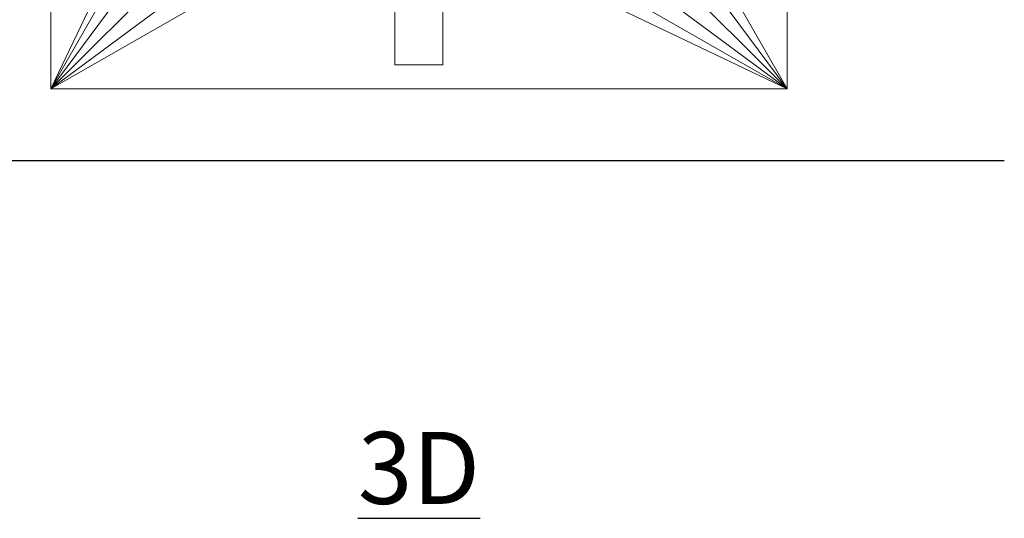
# Model space of a CAD drawing. Units: inches. Extents: x 0 to 204, y 0 to 264.
# Drawn here: x 84 to 115, y 70 to 86 of the extents above; entities that cross this region are included whole.
import ezdxf

# ---------------------------------------------------------------- set-up
doc = ezdxf.new("R2010")
doc.units = ezdxf.units.IN
doc.header["$MEASUREMENT"] = 0
doc.layers.get('0').update_dxf_attribs({"color": 10})
doc.layers.add('A-ANNO-NOTES', color=2, linetype='Continuous')
doc.styles.add('Arial', font='arial.ttf')

# ---------------------------------------------------------------- blocks, each defined once
blk = doc.blocks.new('TORRE-QD-L-3D')
at = {"lineweight": 18}
for points, invisible_edges in [([(-0.75, -0.75, 28.5), (0.75, -10.75, 28.5), (0.75, -0.75, 28.5), (0.75, 0.75, 28.5)], 13), ([(0.75, -0.75, 28.25), (-0.75, -10.75, 28.25), (-0.75, -0.75, 28.25), (-0.75, 0.75, 28.25)], 13), ([(-0.75, -0.75, 28.5), (-0.75, -10.75, 28.5), (0.75, -10.75, 28.5)], 12), ([(0.75, -0.75, 28.25), (0.75, -10.75, 28.25), (-0.75, -10.75, 28.25)], 12)]:
    blk.add_3dface(points, dxfattribs=dict(at, invisible_edges=invisible_edges))
for points in [[(-0.75, -0.75, 28.5), (-0.75, -0.75, 28.25), (-0.75, -10.75, 28.25), (-0.75, -10.75, 28.5)], [(0.75, -10.75, 28.5), (0.75, -10.75, 28.25), (0.75, -0.75, 28.25), (0.75, -0.75, 28.5)], [(-0.75, -10.75, 28.5), (-0.75, -10.75, 28.25), (0.75, -10.75, 28.25), (0.75, -10.75, 28.5)]]:
    blk.add_3dface(points, dxfattribs=at)
mesh = blk.add_polyface(dxfattribs=at)
corners = [(11.5, 11.5), (11.5, -11.5), (-11.5, -11.5), (-11.5, 11.5)]
mesh.append_faces([[corners[k] for k in face] for face in [(1, 2, 3, 0)]])
mesh = blk.add_polyface(dxfattribs=at)
corners = [(11.5, 11.5, 0.25), (-11.5, 11.5, 0.25), (-11.5, -11.5, 0.25), (11.5, -11.5, 0.25), (-6, 0, 0.25), (-5.796, 1.553, 0.25), (-5.196, 3, 0.25), (-4.243, 4.243, 0.25), (-3, 5.196, 0.25), (-1.553, 5.796, 0.25), (0, 6, 0.25), (1.553, 5.796, 0.25), (3, 5.196, 0.25), (4.243, 4.243, 0.25), (5.196, 3, 0.25), (5.796, 1.553, 0.25), (6, 0, 0.25), (5.796, -1.553, 0.25), (5.196, -3, 0.25), (4.243, -4.243, 0.25), (3, -5.196, 0.25), (1.553, -5.796, 0.25), (0, -6, 0.25), (-1.553, -5.796, 0.25), (-3, -5.196, 0.25), (-4.243, -4.243, 0.25), (-5.196, -3, 0.25), (-5.796, -1.553, 0.25)]
mesh.append_faces([[corners[k] for k in face] for face in [(14, 0, 13), (6, 1, 5), (25, 2, 24)]], dxfattribs={"vtx0": -1, "vtx1": -1})
mesh.append_faces([[corners[k] for k in face] for face in [(0, 14, 15), (0, 15, 16), (3, 17, 18), (3, 21, 22), (1, 6, 7), (2, 25, 26)]], dxfattribs={"vtx0": -1, "vtx2": -1})
mesh.append_faces([[corners[k] for k in face] for face in [(12, 13, 0), (11, 12, 0), (18, 19, 3), (20, 21, 3), (19, 20, 3), (8, 9, 1), (7, 8, 1), (9, 10, 1), (23, 24, 2), (26, 27, 2), (27, 4, 2)]], dxfattribs={"vtx1": -1, "vtx2": -1})
mesh.append_faces([[corners[k] for k in face] for face in [(10, 11, 0, 1), (16, 17, 3, 0), (4, 5, 1, 2), (22, 23, 2, 3)]], dxfattribs={"vtx1": -1, "vtx3": -1})
mesh = blk.add_polyface(dxfattribs=at)
corners = [(-11.5, -11.5, 0.25), (-11.5, 11.5, 0.25), (-11.5, 11.5), (-11.5, -11.5)]
mesh.append_faces([[corners[k] for k in face] for face in [(3, 0, 1, 2)]])
mesh = blk.add_polyface(dxfattribs=at)
corners = [(11.5, 11.5, 0.25), (11.5, -11.5, 0.25), (11.5, -11.5), (11.5, 11.5)]
mesh.append_faces([[corners[k] for k in face] for face in [(3, 0, 1, 2)]])
mesh = blk.add_polyface(dxfattribs=at)
corners = [(11.5, -11.5, 0.25), (-11.5, -11.5, 0.25), (-11.5, -11.5), (11.5, -11.5)]
mesh.append_faces([[corners[k] for k in face] for face in [(0, 1, 2, 3)]])

msp = doc.modelspace()

# ---------------------------------------------------------------- linework, layer by layer
msp.add_line((19.17422, 81.36348), (115.00628, 81.36348))
at = {"lineweight": 18, "invisible_edges": 15}
for points in [[(90.3249, 85.64797, 0.21281), (89.90413, 85.97682, 0.22667), (89.87794, 85.91985, 0.1793)], [(90.3249, 85.64748, 0.21281), (89.90413, 85.97633, 0.22667), (89.87794, 85.91937, 0.1793)], [(90.3249, 85.64748, 0.21281), (89.90413, 85.97633, 0.22667), (89.87794, 85.91937, 0.1793)], [(90.3249, 85.64797, 0.21281), (89.87794, 85.91985, 0.1793), (90.32775, 85.5768, 0.1506)], [(90.32775, 85.5768, 0.1506), (89.87794, 85.91985, 0.1793), (89.90032, 85.89925, 0.05781)], [(90.3249, 85.64748, 0.21281), (89.87794, 85.91937, 0.1793), (90.32775, 85.57631, 0.1506)], [(90.32775, 85.57631, 0.1506), (89.87794, 85.91937, 0.1793), (89.90032, 85.89876, 0.05781)], [(90.3249, 85.64748, 0.21281), (89.87794, 85.91937, 0.1793), (90.32775, 85.57631, 0.1506)], [(90.32775, 85.57631, 0.1506), (89.87794, 85.91937, 0.1793), (89.90032, 85.89876, 0.05781)], [(89.90413, 85.97682, 0.22667), (90.3249, 85.64797, 0.21281), (90.10547, 85.99254, 0.24496)], [(89.90413, 85.97633, 0.22667), (90.3249, 85.64748, 0.21281), (90.10547, 85.99206, 0.24496)], [(89.90413, 85.97633, 0.22667), (90.3249, 85.64748, 0.21281), (90.10547, 85.99206, 0.24496)], [(103.53239, 85.89129, 0.1802), (103.09159, 85.57387, 0.17261), (103.54977, 85.89925, 0.05781)], [(103.53239, 85.89081, 0.1802), (103.09159, 85.57338, 0.17261), (103.54977, 85.89876, 0.05781)], [(103.53239, 85.89081, 0.1802), (103.09159, 85.57338, 0.17261), (103.54977, 85.89876, 0.05781)], [(103.53239, 85.89129, 0.1802), (103.1429, 85.67742, 0.2217), (103.09159, 85.57387, 0.17261)], [(103.53239, 85.89081, 0.1802), (103.1429, 85.67693, 0.2217), (103.09159, 85.57338, 0.17261)], [(103.53239, 85.89081, 0.1802), (103.1429, 85.67693, 0.2217), (103.09159, 85.57338, 0.17261)], [(103.59796, 86.01828, 0.22757), (103.34462, 85.99254, 0.24496), (103.1429, 85.67742, 0.2217)], [(103.1429, 85.67742, 0.2217), (103.53239, 85.89129, 0.1802), (103.59796, 86.01828, 0.22757)], [(103.59796, 86.0178, 0.22757), (103.34462, 85.99206, 0.24496), (103.1429, 85.67693, 0.2217)], [(103.1429, 85.67693, 0.2217), (103.53239, 85.89081, 0.1802), (103.59796, 86.0178, 0.22757)], [(103.59796, 86.0178, 0.22757), (103.34462, 85.99206, 0.24496), (103.1429, 85.67693, 0.2217)], [(103.1429, 85.67693, 0.2217), (103.53239, 85.89081, 0.1802), (103.59796, 86.0178, 0.22757)], [(90.78909, 85.30836, 0.18141), (90.84312, 85.34826, 0.2279), (90.3249, 85.64797, 0.21281)], [(90.32775, 85.5768, 0.1506), (90.78909, 85.30836, 0.18141), (90.3249, 85.64797, 0.21281)], [(90.3249, 85.64797, 0.21281), (90.84312, 85.34826, 0.2279), (90.58428, 85.64467, 0.24496)], [(90.78909, 85.30787, 0.18141), (90.84312, 85.34778, 0.2279), (90.3249, 85.64748, 0.21281)], [(90.32775, 85.57631, 0.1506), (90.78909, 85.30787, 0.18141), (90.3249, 85.64748, 0.21281)], [(90.3249, 85.64748, 0.21281), (90.84312, 85.34778, 0.2279), (90.58428, 85.64419, 0.24496)], [(90.78909, 85.30787, 0.18141), (90.84312, 85.34778, 0.2279), (90.3249, 85.64748, 0.21281)], [(90.32775, 85.57631, 0.1506), (90.78909, 85.30787, 0.18141), (90.3249, 85.64748, 0.21281)], [(90.3249, 85.64748, 0.21281), (90.84312, 85.34778, 0.2279), (90.58428, 85.64419, 0.24496)], [(90.32775, 85.5768, 0.1506), (90.83304, 85.27603, 0.05781), (90.78909, 85.30836, 0.18141)], [(90.32775, 85.57631, 0.1506), (90.83304, 85.27554, 0.05781), (90.78909, 85.30787, 0.18141)], [(90.32775, 85.57631, 0.1506), (90.83304, 85.27554, 0.05781), (90.78909, 85.30787, 0.18141)], [(102.61706, 85.27603, 0.05781), (103.09159, 85.57387, 0.17261), (102.63515, 85.29137, 0.18006)], [(102.61706, 85.27554, 0.05781), (103.09159, 85.57338, 0.17261), (102.63515, 85.29088, 0.18006)], [(103.09159, 85.57338, 0.17261), (102.63515, 85.29088, 0.18006), (102.61706, 85.27554, 0.05781)], [(103.09159, 85.57387, 0.17261), (103.1429, 85.67742, 0.2217), (102.63515, 85.29137, 0.18006)], [(103.1429, 85.67742, 0.2217), (102.64361, 85.3713, 0.22824), (102.63515, 85.29137, 0.18006)], [(103.09159, 85.57338, 0.17261), (103.1429, 85.67693, 0.2217), (102.63515, 85.29088, 0.18006)], [(103.1429, 85.67693, 0.2217), (102.64361, 85.37082, 0.22824), (102.63515, 85.29088, 0.18006)], [(103.09159, 85.57338, 0.17261), (103.1429, 85.67693, 0.2217), (102.63515, 85.29088, 0.18006)], [(103.1429, 85.67693, 0.2217), (102.64361, 85.37082, 0.22824), (102.63515, 85.29088, 0.18006)], [(102.64361, 85.3713, 0.22824), (103.1429, 85.67742, 0.2217), (102.86582, 85.64467, 0.24496)], [(102.64361, 85.37082, 0.22824), (103.1429, 85.67693, 0.2217), (102.86582, 85.64419, 0.24496)], [(102.64361, 85.37082, 0.22824), (103.1429, 85.67693, 0.2217), (102.86582, 85.64419, 0.24496)], [(90.84312, 85.34826, 0.2279), (90.78909, 85.30836, 0.18141), (91.2962, 85.06184, 0.21461)], [(90.84312, 85.34778, 0.2279), (90.78909, 85.30787, 0.18141), (91.2962, 85.06136, 0.21461)], [(90.84312, 85.34778, 0.2279), (90.78909, 85.30787, 0.18141), (91.2962, 85.06136, 0.21461)], [(91.2962, 85.06184, 0.21461), (90.78909, 85.30836, 0.18141), (91.28962, 84.99603, 0.14893)], [(91.28962, 84.99603, 0.14893), (90.78909, 85.30836, 0.18141), (90.83304, 85.27603, 0.05781)], [(91.2962, 85.06136, 0.21461), (90.78909, 85.30787, 0.18141), (91.28962, 84.99554, 0.14893)], [(91.28962, 84.99554, 0.14893), (90.78909, 85.30787, 0.18141), (90.83304, 85.27554, 0.05781)], [(91.2962, 85.06136, 0.21461), (90.78909, 85.30787, 0.18141), (91.28962, 84.99554, 0.14893)], [(91.28962, 84.99554, 0.14893), (90.78909, 85.30787, 0.18141), (90.83304, 85.27554, 0.05781)], [(90.84312, 85.34826, 0.2279), (91.2962, 85.06184, 0.21461), (91.06308, 85.2968, 0.24496)], [(90.84312, 85.34778, 0.2279), (91.2962, 85.06136, 0.21461), (91.06308, 85.29631, 0.24496)], [(90.84312, 85.34778, 0.2279), (91.2962, 85.06136, 0.21461), (91.06308, 85.29631, 0.24496)], [(102.64361, 85.3713, 0.22824), (102.0483, 85.02232, 0.22343), (102.63515, 85.29137, 0.18006)], [(102.0483, 85.02232, 0.22343), (102.64361, 85.3713, 0.22824), (102.38701, 85.2968, 0.24496)], [(102.64361, 85.37082, 0.22824), (102.0483, 85.02184, 0.22343), (102.63515, 85.29088, 0.18006)], [(102.0483, 85.02184, 0.22343), (102.64361, 85.37082, 0.22824), (102.38701, 85.29631, 0.24496)], [(102.64361, 85.37082, 0.22824), (102.0483, 85.02184, 0.22343), (102.63515, 85.29088, 0.18006)], [(102.0483, 85.02184, 0.22343), (102.64361, 85.37082, 0.22824), (102.38701, 85.29631, 0.24496)], [(102.13071, 84.99638, 0.17099), (102.63515, 85.29137, 0.18006), (102.0483, 85.02232, 0.22343)], [(102.13071, 84.99589, 0.17099), (102.63515, 85.29088, 0.18006), (102.0483, 85.02184, 0.22343)], [(102.13071, 84.99589, 0.17099), (102.63515, 85.29088, 0.18006), (102.0483, 85.02184, 0.22343)], [(102.13071, 84.99638, 0.17099), (102.61706, 85.27603, 0.05781), (102.63515, 85.29137, 0.18006)], [(102.13071, 84.99589, 0.17099), (102.61706, 85.27554, 0.05781), (102.63515, 85.29088, 0.18006)], [(102.13071, 84.99589, 0.17099), (102.61706, 85.27554, 0.05781), (102.63515, 85.29088, 0.18006)], [(91.2962, 85.06184, 0.21461), (91.28962, 84.99603, 0.14893), (91.80929, 84.75825, 0.18099)], [(91.2962, 85.06136, 0.21461), (91.28962, 84.99554, 0.14893), (91.80929, 84.75777, 0.18099)], [(91.2962, 85.06136, 0.21461), (91.28962, 84.99554, 0.14893), (91.80929, 84.75777, 0.18099)], [(91.28962, 84.99603, 0.14893), (91.82714, 84.74467, 0.05781), (91.80929, 84.75825, 0.18099)], [(91.28962, 84.99554, 0.14893), (91.82714, 84.74419, 0.05781), (91.80929, 84.75777, 0.18099)], [(91.28962, 84.99554, 0.14893), (91.82714, 84.74419, 0.05781), (91.80929, 84.75777, 0.18099)], [(91.88305, 84.79221, 0.22778), (91.2962, 85.06184, 0.21461), (91.80929, 84.75825, 0.18099)], [(91.2962, 85.06184, 0.21461), (91.88305, 84.79221, 0.22778), (91.60375, 85.05608, 0.24496)], [(91.88305, 84.79173, 0.22778), (91.2962, 85.06136, 0.21461), (91.80929, 84.75777, 0.18099)], [(91.2962, 85.06136, 0.21461), (91.88305, 84.79173, 0.22778), (91.60375, 85.05559, 0.24496)], [(91.88305, 84.79173, 0.22778), (91.2962, 85.06136, 0.21461), (91.80929, 84.75777, 0.18099)], [(91.2962, 85.06136, 0.21461), (91.88305, 84.79173, 0.22778), (91.60375, 85.05559, 0.24496)], [(101.84634, 85.05608, 0.24496), (101.55657, 84.78795, 0.22805), (102.0483, 85.02232, 0.22343)], [(101.84634, 85.05559, 0.24496), (101.55657, 84.78746, 0.22805), (102.0483, 85.02184, 0.22343)], [(101.84634, 85.05559, 0.24496), (101.55657, 84.78746, 0.22805), (102.0483, 85.02184, 0.22343)], [(101.55657, 84.78795, 0.22805), (101.61283, 84.74537, 0.18136), (102.0483, 85.02232, 0.22343)], [(101.55657, 84.78746, 0.22805), (101.61283, 84.74488, 0.18136), (102.0483, 85.02184, 0.22343)], [(101.55657, 84.78746, 0.22805), (101.61283, 84.74488, 0.18136), (102.0483, 85.02184, 0.22343)], [(102.0483, 85.02232, 0.22343), (101.61283, 84.74537, 0.18136), (102.13071, 84.99638, 0.17099)], [(102.0483, 85.02184, 0.22343), (101.61283, 84.74488, 0.18136), (102.13071, 84.99589, 0.17099)], [(102.0483, 85.02184, 0.22343), (101.61283, 84.74488, 0.18136), (102.13071, 84.99589, 0.17099)], [(102.13071, 84.99638, 0.17099), (101.61283, 84.74537, 0.18136), (101.62296, 84.74467, 0.05781)], [(102.13071, 84.99589, 0.17099), (101.61283, 84.74488, 0.18136), (101.62296, 84.74419, 0.05781)], [(102.13071, 84.99589, 0.17099), (101.61283, 84.74488, 0.18136), (101.62296, 84.74419, 0.05781)], [(92.3912, 84.55612, 0.22194), (91.88305, 84.79221, 0.22778), (91.80929, 84.75825, 0.18099)], [(92.3912, 84.55564, 0.22194), (91.88305, 84.79173, 0.22778), (91.80929, 84.75777, 0.18099)], [(92.3912, 84.55564, 0.22194), (91.88305, 84.79173, 0.22778), (91.80929, 84.75777, 0.18099)], [(92.32089, 84.52092, 0.17026), (92.3912, 84.55612, 0.22194), (91.80929, 84.75825, 0.18099)], [(92.32089, 84.52092, 0.17026), (91.80929, 84.75825, 0.18099), (91.82714, 84.74467, 0.05781)], [(92.32089, 84.52044, 0.17026), (92.3912, 84.55564, 0.22194), (91.80929, 84.75777, 0.18099)], [(92.32089, 84.52044, 0.17026), (91.80929, 84.75777, 0.18099), (91.82714, 84.74419, 0.05781)], [(92.32089, 84.52044, 0.17026), (92.3912, 84.55564, 0.22194), (91.80929, 84.75777, 0.18099)], [(92.32089, 84.52044, 0.17026), (91.80929, 84.75777, 0.18099), (91.82714, 84.74419, 0.05781)], [(91.88305, 84.79221, 0.22778), (92.3912, 84.55612, 0.22194), (92.14442, 84.81536, 0.24496)], [(91.88305, 84.79173, 0.22778), (92.3912, 84.55564, 0.22194), (92.14442, 84.81487, 0.24496)], [(91.88305, 84.79173, 0.22778), (92.3912, 84.55564, 0.22194), (92.14442, 84.81487, 0.24496)], [(92.3912, 84.55612, 0.22194), (92.94538, 84.35933, 0.22868), (92.68509, 84.57463, 0.24496)], [(92.3912, 84.55564, 0.22194), (92.94538, 84.35885, 0.22868), (92.68509, 84.57415, 0.24496)], [(92.3912, 84.55564, 0.22194), (92.94538, 84.35885, 0.22868), (92.68509, 84.57415, 0.24496)], [(100.765, 84.57463, 0.24496), (100.50472, 84.35911, 0.22858), (101.05893, 84.55518, 0.22145)], [(100.765, 84.57415, 0.24496), (100.50472, 84.35862, 0.22858), (101.05893, 84.55469, 0.22145)], [(100.765, 84.57415, 0.24496), (100.50472, 84.35862, 0.22858), (101.05893, 84.55469, 0.22145)], [(101.30567, 84.81536, 0.24496), (101.05893, 84.55518, 0.22145), (101.55657, 84.78795, 0.22805)], [(101.30567, 84.81487, 0.24496), (101.05893, 84.55469, 0.22145), (101.55657, 84.78746, 0.22805)], [(101.30567, 84.81487, 0.24496), (101.05893, 84.55469, 0.22145), (101.55657, 84.78746, 0.22805)], [(101.61283, 84.74537, 0.18136), (101.55657, 84.78795, 0.22805), (101.05893, 84.55518, 0.22145)], [(101.61283, 84.74488, 0.18136), (101.55657, 84.78746, 0.22805), (101.05893, 84.55469, 0.22145)], [(101.61283, 84.74488, 0.18136), (101.55657, 84.78746, 0.22805), (101.05893, 84.55469, 0.22145)], [(101.61283, 84.74537, 0.18136), (101.05893, 84.55518, 0.22145), (101.11073, 84.51334, 0.17036)], [(101.61283, 84.74488, 0.18136), (101.05893, 84.55469, 0.22145), (101.11073, 84.51285, 0.17036)], [(101.61283, 84.74488, 0.18136), (101.05893, 84.55469, 0.22145), (101.11073, 84.51285, 0.17036)], [(101.11073, 84.51334, 0.17036), (101.62296, 84.74467, 0.05781), (101.61283, 84.74537, 0.18136)], [(101.11073, 84.51285, 0.17036), (101.62296, 84.74419, 0.05781), (101.61283, 84.74488, 0.18136)], [(101.11073, 84.51285, 0.17036), (101.62296, 84.74419, 0.05781), (101.61283, 84.74488, 0.18136)], [(92.32089, 84.52092, 0.17026), (92.84128, 84.32982, 0.18261), (92.3912, 84.55612, 0.22194)], [(92.32089, 84.52044, 0.17026), (92.84128, 84.32933, 0.18261), (92.3912, 84.55564, 0.22194)], [(92.32089, 84.52044, 0.17026), (92.84128, 84.32933, 0.18261), (92.3912, 84.55564, 0.22194)], [(92.32089, 84.52092, 0.17026), (92.86352, 84.31539, 0.05781), (92.84128, 84.32982, 0.18261)], [(92.32089, 84.52044, 0.17026), (92.86352, 84.3149, 0.05781), (92.84128, 84.32933, 0.18261)], [(92.32089, 84.52044, 0.17026), (92.86352, 84.3149, 0.05781), (92.84128, 84.32933, 0.18261)], [(92.84128, 84.32982, 0.18261), (92.94538, 84.35933, 0.22868), (92.3912, 84.55612, 0.22194)], [(92.84128, 84.32933, 0.18261), (92.94538, 84.35885, 0.22868), (92.3912, 84.55564, 0.22194)], [(92.84128, 84.32933, 0.18261), (92.94538, 84.35885, 0.22868), (92.3912, 84.55564, 0.22194)], [(92.94538, 84.35933, 0.22868), (92.84128, 84.32982, 0.18261), (93.38227, 84.13981, 0.17088)], [(92.94538, 84.35885, 0.22868), (92.84128, 84.32933, 0.18261), (93.38227, 84.13932, 0.17088)], [(92.94538, 84.35885, 0.22868), (92.84128, 84.32933, 0.18261), (93.38227, 84.13932, 0.17088)], [(93.38227, 84.13981, 0.17088), (92.84128, 84.32982, 0.18261), (92.86352, 84.31539, 0.05781)], [(93.38227, 84.13932, 0.17088), (92.84128, 84.32933, 0.18261), (92.86352, 84.3149, 0.05781)], [(93.38227, 84.13932, 0.17088), (92.84128, 84.32933, 0.18261), (92.86352, 84.3149, 0.05781)], [(93.49193, 84.16978, 0.22267), (92.94538, 84.35933, 0.22868), (93.38227, 84.13981, 0.17088)], [(93.49193, 84.16978, 0.22267), (93.22576, 84.33391, 0.24496), (92.94538, 84.35933, 0.22868)], [(93.49193, 84.1693, 0.22267), (92.94538, 84.35885, 0.22868), (93.38227, 84.13932, 0.17088)], [(93.49193, 84.1693, 0.22267), (93.22576, 84.33343, 0.24496), (92.94538, 84.35885, 0.22868)], [(93.49193, 84.1693, 0.22267), (92.94538, 84.35885, 0.22868), (93.38227, 84.13932, 0.17088)], [(93.49193, 84.1693, 0.22267), (93.22576, 84.33343, 0.24496), (92.94538, 84.35885, 0.22868)], [(99.90148, 84.15861, 0.22539), (100.06274, 84.14474, 0.17865), (100.50472, 84.35911, 0.22858)], [(99.90148, 84.15861, 0.22539), (100.50472, 84.35911, 0.22858), (100.22433, 84.33391, 0.24496)], [(99.90148, 84.15813, 0.22539), (100.06274, 84.14426, 0.17865), (100.50472, 84.35862, 0.22858)], [(99.90148, 84.15813, 0.22539), (100.50472, 84.35862, 0.22858), (100.22433, 84.33343, 0.24496)], [(99.90148, 84.15813, 0.22539), (100.06274, 84.14426, 0.17865), (100.50472, 84.35862, 0.22858)], [(99.90148, 84.15813, 0.22539), (100.50472, 84.35862, 0.22858), (100.22433, 84.33343, 0.24496)], [(100.59876, 84.3257, 0.18208), (100.50472, 84.35911, 0.22858), (100.06274, 84.14474, 0.17865)], [(100.59876, 84.32521, 0.18208), (100.50472, 84.35862, 0.22858), (100.06274, 84.14426, 0.17865)], [(100.59876, 84.32521, 0.18208), (100.50472, 84.35862, 0.22858), (100.06274, 84.14426, 0.17865)], [(100.06274, 84.14474, 0.17865), (100.58658, 84.31539, 0.05781), (100.59876, 84.3257, 0.18208)], [(100.06274, 84.14426, 0.17865), (100.58658, 84.3149, 0.05781), (100.59876, 84.32521, 0.18208)], [(100.06274, 84.14426, 0.17865), (100.58658, 84.3149, 0.05781), (100.59876, 84.32521, 0.18208)], [(101.05893, 84.55518, 0.22145), (100.50472, 84.35911, 0.22858), (100.59876, 84.3257, 0.18208)], [(101.05893, 84.55469, 0.22145), (100.50472, 84.35862, 0.22858), (100.59876, 84.32521, 0.18208)], [(101.05893, 84.55469, 0.22145), (100.50472, 84.35862, 0.22858), (100.59876, 84.32521, 0.18208)], [(101.11073, 84.51334, 0.17036), (100.59876, 84.3257, 0.18208), (100.58658, 84.31539, 0.05781)], [(101.11073, 84.51285, 0.17036), (100.59876, 84.32521, 0.18208), (100.58658, 84.3149, 0.05781)], [(100.58658, 84.3149, 0.05781), (101.11073, 84.51285, 0.17036), (100.59876, 84.32521, 0.18208)], [(101.11073, 84.51334, 0.17036), (101.05893, 84.55518, 0.22145), (100.59876, 84.3257, 0.18208)], [(101.11073, 84.51285, 0.17036), (101.05893, 84.55469, 0.22145), (100.59876, 84.32521, 0.18208)], [(101.11073, 84.51285, 0.17036), (101.05893, 84.55469, 0.22145), (100.59876, 84.32521, 0.18208)], [(93.38227, 84.13981, 0.17088), (93.93095, 83.99791, 0.18333), (93.49193, 84.16978, 0.22267)], [(93.38227, 84.13932, 0.17088), (93.93095, 83.99742, 0.18333), (93.49193, 84.1693, 0.22267)], [(93.38227, 84.13932, 0.17088), (93.93095, 83.99742, 0.18333), (93.49193, 84.1693, 0.22267)], [(93.38227, 84.13981, 0.17088), (93.94218, 83.98818, 0.05781), (93.93095, 83.99791, 0.18333)], [(93.38227, 84.13932, 0.17088), (93.94218, 83.98769, 0.05781), (93.93095, 83.99742, 0.18333)], [(93.38227, 84.13932, 0.17088), (93.94218, 83.98769, 0.05781), (93.93095, 83.99742, 0.18333)], [(93.80467, 84.21086, 0.24496), (93.49193, 84.16978, 0.22267), (94.10953, 84.01639, 0.22783)], [(93.80467, 84.21038, 0.24496), (93.49193, 84.1693, 0.22267), (94.10953, 84.0159, 0.22783)], [(93.80467, 84.21038, 0.24496), (93.49193, 84.1693, 0.22267), (94.10953, 84.0159, 0.22783)], [(93.93095, 83.99791, 0.18333), (94.10953, 84.01639, 0.22783), (93.49193, 84.16978, 0.22267)], [(93.93095, 83.99742, 0.18333), (94.10953, 84.0159, 0.22783), (93.49193, 84.1693, 0.22267)], [(93.93095, 83.99742, 0.18333), (94.10953, 84.0159, 0.22783), (93.49193, 84.1693, 0.22267)], [(94.10953, 84.01639, 0.22783), (93.93095, 83.99791, 0.18333), (94.48813, 83.86696, 0.17712)], [(94.10953, 84.0159, 0.22783), (93.93095, 83.99742, 0.18333), (94.48813, 83.86647, 0.17712)], [(94.10953, 84.0159, 0.22783), (93.93095, 83.99742, 0.18333), (94.48813, 83.86647, 0.17712)], [(93.94218, 83.98818, 0.05781), (94.48813, 83.86696, 0.17712), (93.93095, 83.99791, 0.18333)], [(93.94218, 83.98769, 0.05781), (94.48813, 83.86647, 0.17712), (93.93095, 83.99742, 0.18333)], [(93.94218, 83.98769, 0.05781), (94.48813, 83.86647, 0.17712), (93.93095, 83.99742, 0.18333)], [(94.10953, 84.01639, 0.22783), (94.66191, 83.89425, 0.22486), (94.38357, 84.08781, 0.24496)], [(94.10953, 84.0159, 0.22783), (94.66191, 83.89376, 0.22486), (94.38357, 84.08733, 0.24496)], [(94.10953, 84.0159, 0.22783), (94.66191, 83.89376, 0.22486), (94.38357, 84.08733, 0.24496)], [(94.66191, 83.89425, 0.22486), (94.10953, 84.01639, 0.22783), (94.48813, 83.86696, 0.17712)], [(94.66191, 83.89376, 0.22486), (94.10953, 84.0159, 0.22783), (94.48813, 83.86647, 0.17712)], [(94.66191, 83.89376, 0.22486), (94.10953, 84.0159, 0.22783), (94.48813, 83.86647, 0.17712)], [(94.96247, 83.96476, 0.24496), (94.66191, 83.89425, 0.22486), (95.21073, 83.81377, 0.22811)], [(94.96247, 83.96428, 0.24496), (94.66191, 83.89376, 0.22486), (95.21073, 83.81329, 0.22811)], [(94.96247, 83.96428, 0.24496), (94.66191, 83.89376, 0.22486), (95.21073, 83.81329, 0.22811)], [(98.2027, 83.80727, 0.22735), (98.97638, 83.88784, 0.19576), (98.48762, 83.96476, 0.24496)], [(98.2027, 83.80679, 0.22735), (98.97638, 83.88735, 0.19576), (98.48762, 83.96428, 0.24496)], [(98.2027, 83.80679, 0.22735), (98.97638, 83.88735, 0.19576), (98.48762, 83.96428, 0.24496)], [(98.97638, 83.88784, 0.19576), (99.354, 84.02035, 0.22819), (99.06653, 84.08781, 0.24496)], [(98.97638, 83.88735, 0.19576), (99.354, 84.01987, 0.22819), (99.06653, 84.08733, 0.24496)], [(98.97638, 83.88735, 0.19576), (99.354, 84.01987, 0.22819), (99.06653, 84.08733, 0.24496)], [(98.97638, 83.88784, 0.19576), (99.51914, 83.99791, 0.18333), (99.354, 84.02035, 0.22819)], [(98.97638, 83.88735, 0.19576), (99.51914, 83.99742, 0.18333), (99.354, 84.01987, 0.22819)], [(98.97638, 83.88735, 0.19576), (99.51914, 83.99742, 0.18333), (99.354, 84.01987, 0.22819)], [(99.51914, 83.99791, 0.18333), (98.97638, 83.88784, 0.19576), (99.14209, 83.87656, 0.13296)], [(99.51914, 83.99742, 0.18333), (98.97638, 83.88735, 0.19576), (99.14209, 83.87607, 0.13296)], [(99.51914, 83.99742, 0.18333), (98.97638, 83.88735, 0.19576), (99.14209, 83.87607, 0.13296)], [(99.51914, 83.99791, 0.18333), (99.14209, 83.87656, 0.13296), (99.50792, 83.98818, 0.05781)], [(99.51914, 83.99742, 0.18333), (99.14209, 83.87607, 0.13296), (99.50792, 83.98769, 0.05781)], [(99.51914, 83.99742, 0.18333), (99.14209, 83.87607, 0.13296), (99.50792, 83.98769, 0.05781)], [(99.64543, 84.21086, 0.24496), (99.354, 84.02035, 0.22819), (99.90148, 84.15861, 0.22539)], [(99.64543, 84.21038, 0.24496), (99.354, 84.01987, 0.22819), (99.90148, 84.15813, 0.22539)], [(99.64543, 84.21038, 0.24496), (99.354, 84.01987, 0.22819), (99.90148, 84.15813, 0.22539)], [(99.90148, 84.15861, 0.22539), (99.354, 84.02035, 0.22819), (99.51914, 83.99791, 0.18333)], [(99.90148, 84.15813, 0.22539), (99.354, 84.01987, 0.22819), (99.51914, 83.99742, 0.18333)], [(99.90148, 84.15813, 0.22539), (99.354, 84.01987, 0.22819), (99.51914, 83.99742, 0.18333)], [(99.50792, 83.98818, 0.05781), (100.06274, 84.14474, 0.17865), (99.51914, 83.99791, 0.18333)], [(99.50792, 83.98769, 0.05781), (100.06274, 84.14426, 0.17865), (99.51914, 83.99742, 0.18333)], [(99.50792, 83.98769, 0.05781), (100.06274, 84.14426, 0.17865), (99.51914, 83.99742, 0.18333)], [(99.90148, 84.15861, 0.22539), (99.51914, 83.99791, 0.18333), (100.06274, 84.14474, 0.17865)], [(99.90148, 84.15813, 0.22539), (99.51914, 83.99742, 0.18333), (100.06274, 84.14426, 0.17865)], [(99.90148, 84.15813, 0.22539), (99.51914, 83.99742, 0.18333), (100.06274, 84.14426, 0.17865)], [(94.48813, 83.86696, 0.17712), (95.0504, 83.77556, 0.18402), (94.66191, 83.89425, 0.22486)], [(94.48813, 83.86647, 0.17712), (95.0504, 83.77508, 0.18402), (94.66191, 83.89376, 0.22486)], [(94.48813, 83.86647, 0.17712), (95.0504, 83.77508, 0.18402), (94.66191, 83.89376, 0.22486)], [(94.48813, 83.86696, 0.17712), (95.04239, 83.76933, 0.05781), (95.0504, 83.77556, 0.18402)], [(94.48813, 83.86647, 0.17712), (95.04239, 83.76885, 0.05781), (95.0504, 83.77508, 0.18402)], [(94.48813, 83.86647, 0.17712), (95.04239, 83.76885, 0.05781), (95.0504, 83.77508, 0.18402)], [(95.0504, 83.77556, 0.18402), (95.21073, 83.81377, 0.22811), (94.66191, 83.89425, 0.22486)], [(95.0504, 83.77508, 0.18402), (95.21073, 83.81329, 0.22811), (94.66191, 83.89376, 0.22486)], [(95.0504, 83.77508, 0.18402), (95.21073, 83.81329, 0.22811), (94.66191, 83.89376, 0.22486)], [(95.04239, 83.76933, 0.05781), (95.60374, 83.70418, 0.18032), (95.0504, 83.77556, 0.18402)], [(95.04239, 83.76885, 0.05781), (95.60374, 83.7037, 0.18032), (95.0504, 83.77508, 0.18402)], [(95.04239, 83.76885, 0.05781), (95.60374, 83.7037, 0.18032), (95.0504, 83.77508, 0.18402)], [(95.60374, 83.70418, 0.18032), (95.21073, 83.81377, 0.22811), (95.0504, 83.77556, 0.18402)], [(95.60374, 83.7037, 0.18032), (95.21073, 83.81329, 0.22811), (95.0504, 83.77508, 0.18402)], [(95.60374, 83.7037, 0.18032), (95.21073, 83.81329, 0.22811), (95.0504, 83.77508, 0.18402)], [(95.54138, 83.84171, 0.24496), (95.21073, 83.81377, 0.22811), (95.81465, 83.74243, 0.22489)], [(95.54138, 83.84123, 0.24496), (95.21073, 83.81329, 0.22811), (95.81465, 83.74194, 0.22489)], [(95.54138, 83.84123, 0.24496), (95.21073, 83.81329, 0.22811), (95.81465, 83.74194, 0.22489)], [(95.81465, 83.74243, 0.22489), (95.21073, 83.81377, 0.22811), (95.60374, 83.70418, 0.18032)], [(95.81465, 83.74194, 0.22489), (95.21073, 83.81329, 0.22811), (95.60374, 83.7037, 0.18032)], [(95.81465, 83.74194, 0.22489), (95.21073, 83.81329, 0.22811), (95.60374, 83.7037, 0.18032)], [(96.16075, 83.66429, 0.18171), (95.81465, 83.74243, 0.22489), (95.60374, 83.70418, 0.18032)], [(96.16075, 83.6638, 0.18171), (95.81465, 83.74194, 0.22489), (95.60374, 83.7037, 0.18032)], [(96.16075, 83.6638, 0.18171), (95.81465, 83.74194, 0.22489), (95.60374, 83.7037, 0.18032)], [(95.60374, 83.70418, 0.18032), (96.16416, 83.65885, 0.05781), (96.16075, 83.66429, 0.18171)], [(95.60374, 83.7037, 0.18032), (96.16416, 83.65836, 0.05781), (96.16075, 83.6638, 0.18171)], [(95.60374, 83.7037, 0.18032), (96.16416, 83.65836, 0.05781), (96.16075, 83.6638, 0.18171)], [(96.13321, 83.84171, 0.24496), (95.81465, 83.74243, 0.22489), (96.42473, 83.71391, 0.22684)], [(96.13321, 83.84123, 0.24496), (95.81465, 83.74194, 0.22489), (96.42473, 83.71343, 0.22684)], [(96.13321, 83.84123, 0.24496), (95.81465, 83.74194, 0.22489), (96.42473, 83.71343, 0.22684)], [(96.16075, 83.66429, 0.18171), (96.42473, 83.71391, 0.22684), (95.81465, 83.74243, 0.22489)], [(96.16075, 83.6638, 0.18171), (96.42473, 83.71343, 0.22684), (95.81465, 83.74194, 0.22489)], [(96.16075, 83.6638, 0.18171), (96.42473, 83.71343, 0.22684), (95.81465, 83.74194, 0.22489)], [(96.74438, 83.6529, 0.1845), (96.42473, 83.71391, 0.22684), (96.16075, 83.66429, 0.18171)], [(96.74438, 83.65242, 0.1845), (96.42473, 83.71343, 0.22684), (96.16075, 83.6638, 0.18171)], [(96.74438, 83.65242, 0.1845), (96.42473, 83.71343, 0.22684), (96.16075, 83.6638, 0.18171)], [(96.74438, 83.6529, 0.1845), (96.16075, 83.66429, 0.18171), (96.72505, 83.60361, 0.05781)], [(96.74438, 83.65242, 0.1845), (96.16075, 83.6638, 0.18171), (96.72505, 83.60312, 0.05781)], [(96.72505, 83.60312, 0.05781), (96.74438, 83.65242, 0.1845), (96.16075, 83.6638, 0.18171)], [(96.42473, 83.71391, 0.22684), (97.02138, 83.71455, 0.22719), (96.72505, 83.84171, 0.24496)], [(96.42473, 83.71343, 0.22684), (97.02138, 83.71407, 0.22719), (96.72505, 83.84123, 0.24496)], [(96.42473, 83.71343, 0.22684), (97.02138, 83.71407, 0.22719), (96.72505, 83.84123, 0.24496)], [(96.42473, 83.71391, 0.22684), (96.74438, 83.6529, 0.1845), (97.02138, 83.71455, 0.22719)], [(96.42473, 83.71343, 0.22684), (96.74438, 83.65242, 0.1845), (97.02138, 83.71407, 0.22719)], [(96.42473, 83.71343, 0.22684), (96.74438, 83.65242, 0.1845), (97.02138, 83.71407, 0.22719)], [(96.74438, 83.6529, 0.1845), (97.32844, 83.66985, 0.18564), (97.02138, 83.71455, 0.22719)], [(96.74438, 83.65242, 0.1845), (97.32844, 83.66936, 0.18564), (97.02138, 83.71407, 0.22719)], [(96.74438, 83.65242, 0.1845), (97.32844, 83.66936, 0.18564), (97.02138, 83.71407, 0.22719)], [(97.32844, 83.66985, 0.18564), (96.74438, 83.6529, 0.1845), (97.28593, 83.65885, 0.05781)], [(97.32844, 83.66936, 0.18564), (96.74438, 83.65242, 0.1845), (97.28593, 83.65836, 0.05781)], [(97.32844, 83.66936, 0.18564), (96.74438, 83.65242, 0.1845), (97.28593, 83.65836, 0.05781)], [(97.02138, 83.71455, 0.22719), (97.62173, 83.74622, 0.22728), (97.31688, 83.84171, 0.24496)], [(97.02138, 83.71407, 0.22719), (97.62173, 83.74573, 0.22728), (97.31688, 83.84123, 0.24496)], [(97.02138, 83.71407, 0.22719), (97.62173, 83.74573, 0.22728), (97.31688, 83.84123, 0.24496)], [(97.32844, 83.66985, 0.18564), (97.62173, 83.74622, 0.22728), (97.02138, 83.71455, 0.22719)], [(97.32844, 83.66936, 0.18564), (97.62173, 83.74573, 0.22728), (97.02138, 83.71407, 0.22719)], [(97.32844, 83.66936, 0.18564), (97.62173, 83.74573, 0.22728), (97.02138, 83.71407, 0.22719)], [(97.28593, 83.65885, 0.05781), (97.61866, 83.65222, 0.12841), (97.32844, 83.66985, 0.18564)], [(97.28593, 83.65836, 0.05781), (97.61866, 83.65174, 0.12841), (97.32844, 83.66936, 0.18564)], [(97.28593, 83.65836, 0.05781), (97.61866, 83.65174, 0.12841), (97.32844, 83.66936, 0.18564)], [(97.8823, 83.71397, 0.18712), (97.62173, 83.74622, 0.22728), (97.32844, 83.66985, 0.18564)], [(97.8823, 83.71348, 0.18712), (97.62173, 83.74573, 0.22728), (97.32844, 83.66936, 0.18564)], [(97.8823, 83.71348, 0.18712), (97.62173, 83.74573, 0.22728), (97.32844, 83.66936, 0.18564)], [(97.61866, 83.65222, 0.12841), (97.8823, 83.71397, 0.18712), (97.32844, 83.66985, 0.18564)], [(97.61866, 83.65174, 0.12841), (97.8823, 83.71348, 0.18712), (97.32844, 83.66936, 0.18564)], [(97.61866, 83.65174, 0.12841), (97.8823, 83.71348, 0.18712), (97.32844, 83.66936, 0.18564)], [(97.61866, 83.65222, 0.12841), (98.4077, 83.76933, 0.05781), (98.43159, 83.77856, 0.18208)], [(98.43159, 83.77856, 0.18208), (97.8823, 83.71397, 0.18712), (97.61866, 83.65222, 0.12841)], [(97.61866, 83.65174, 0.12841), (98.4077, 83.76885, 0.05781), (98.43159, 83.77807, 0.18208)], [(98.43159, 83.77807, 0.18208), (97.8823, 83.71348, 0.18712), (97.61866, 83.65174, 0.12841)], [(97.61866, 83.65174, 0.12841), (98.4077, 83.76885, 0.05781), (98.43159, 83.77807, 0.18208)], [(98.43159, 83.77807, 0.18208), (97.8823, 83.71348, 0.18712), (97.61866, 83.65174, 0.12841)], [(97.62173, 83.74622, 0.22728), (98.2027, 83.80727, 0.22735), (97.90872, 83.84171, 0.24496)], [(97.62173, 83.74573, 0.22728), (98.2027, 83.80679, 0.22735), (97.90872, 83.84123, 0.24496)], [(97.62173, 83.74573, 0.22728), (98.2027, 83.80679, 0.22735), (97.90872, 83.84123, 0.24496)], [(97.8823, 83.71397, 0.18712), (98.2027, 83.80727, 0.22735), (97.62173, 83.74622, 0.22728)], [(97.8823, 83.71348, 0.18712), (98.2027, 83.80679, 0.22735), (97.62173, 83.74573, 0.22728)], [(97.8823, 83.71348, 0.18712), (98.2027, 83.80679, 0.22735), (97.62173, 83.74573, 0.22728)], [(98.2027, 83.80727, 0.22735), (97.8823, 83.71397, 0.18712), (98.43159, 83.77856, 0.18208)], [(98.2027, 83.80679, 0.22735), (97.8823, 83.71348, 0.18712), (98.43159, 83.77807, 0.18208)], [(98.2027, 83.80679, 0.22735), (97.8823, 83.71348, 0.18712), (98.43159, 83.77807, 0.18208)], [(98.97638, 83.88784, 0.19576), (98.2027, 83.80727, 0.22735), (98.43159, 83.77856, 0.18208)], [(98.97638, 83.88735, 0.19576), (98.2027, 83.80679, 0.22735), (98.43159, 83.77807, 0.18208)], [(98.97638, 83.88735, 0.19576), (98.2027, 83.80679, 0.22735), (98.43159, 83.77807, 0.18208)], [(98.4077, 83.76933, 0.05781), (99.14209, 83.87656, 0.13296), (98.43159, 83.77856, 0.18208)], [(98.4077, 83.76885, 0.05781), (99.14209, 83.87607, 0.13296), (98.43159, 83.77807, 0.18208)], [(98.4077, 83.76885, 0.05781), (99.14209, 83.87607, 0.13296), (98.43159, 83.77807, 0.18208)], [(98.43159, 83.77856, 0.18208), (99.14209, 83.87656, 0.13296), (98.97638, 83.88784, 0.19576)], [(98.43159, 83.77807, 0.18208), (99.14209, 83.87607, 0.13296), (98.97638, 83.88735, 0.19576)], [(98.43159, 83.77807, 0.18208), (99.14209, 83.87607, 0.13296), (98.97638, 83.88735, 0.19576)]]:
    msp.add_3dface(points, dxfattribs=at)

# ---------------------------------------------------------------- block references
msp.add_blockref('TORRE-QD-L-3D', (96.72505, 95.09777))

# ---------------------------------------------------------------- texts
at = {"layer": 'A-ANNO-NOTES', "insert": (96.72505, 72.87921), "char_height": 2.25, "width": 30.2182692, "attachment_point": 2, "style": 'Arial'}
msp.add_mtext('{\\L3D}', dxfattribs=at)

doc.saveas('drawing.dxf')
